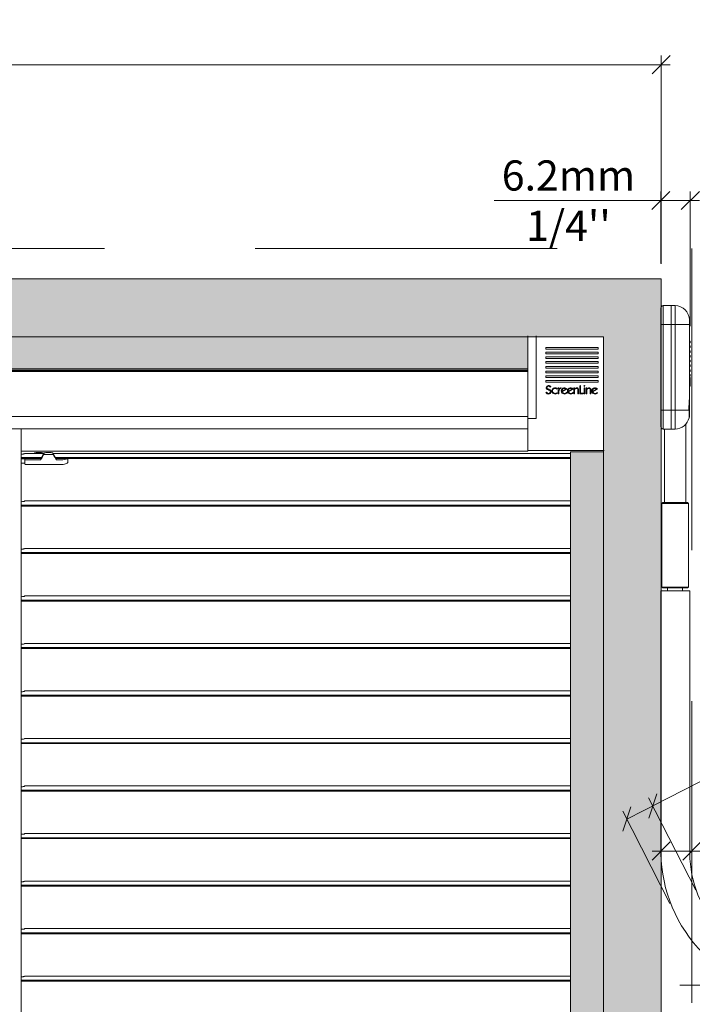
# Model space of a CAD drawing. Extents: x -12437 to -11924, y -178 to 250.
# Drawn here: x -12273 to -12268, y 96 to 104 of the extents above; entities that cross this region are included whole.
import ezdxf

# ---------------------------------------------------------------- set-up
doc = ezdxf.new("R2010")
doc.units = 0
doc.header["$LTSCALE"] = 5
doc.header["$MEASUREMENT"] = 0
doc.linetypes.add('CENTER', pattern=[2, 1.25, -0.25, 0.25, -0.25])
doc.linetypes.add('HIDDEN', pattern=[0.375, 0.25, -0.125])
doc.layers.get('0').update_dxf_attribs({"linetype": 'CONTINUOUS', "lineweight": 5})
doc.layers.get('DEFPOINTS').update_dxf_attribs({"linetype": 'CONTINUOUS', "lineweight": 5})
doc.layers.add('Catalogue Texte Anglais', color=7, linetype='CONTINUOUS', lineweight=5)
doc.layers.add('FRAME_C', color=152, linetype='CONTINUOUS', lineweight=40)
doc.styles.add('T_ISO_12.5', font='arial.ttf', dxfattribs={"height": 0.25})
doc.dimstyles.new('ISO-12.5$0', dxfattribs={"dimscale": 0.5, "dimtxt": 0.25, "dimasz": 0.3, "dimexe": 0.15, "dimexo": 0.25, "dimgap": 0.2, "dimtad": 1, "dimdec": 1, "dimlfac": 25.4, "dimzin": 9, "dimdsep": 46, "dimtxsty": 'T_ISO_12.5', "dimblk": 'OBLIQUE', "dimcen": 0.5, "dimdle": 0.15, "dimclrd": 30, "dimclre": 165, "dimclrt": 7, "dimadec": 0, "dimazin": 0, "dimtfac": 1, "dimtdec": 1, "dimtmove": 0, "dimatfit": 3, "dimfxl": 1, "dimfrac": 2, "dimlwd": 13, "dimlwe": 9, "dimarcsym": 0})

# ---------------------------------------------------------------- blocks, each defined once
blk = doc.blocks.new('_OBLIQUE')
at = {"color": 0, "linetype": 'ByBlock', "ltscale": 0.25}
blk.add_line((-0.5, -0.5), (0.5, 0.5), dxfattribs=at)
blk = doc.blocks.new('*D354')
at = {"color": 30, "lineweight": 13, "ltscale": 0.15, "transparency": 16777216}
for p, q in [((-12268.1153, 102.7981), (-12269.497, 102.7981)), ((-12267.7966, 102.7981), (-12268.1153, 102.7981))]:
    blk.add_line(p, q, dxfattribs=at)
at = {"color": 165, "lineweight": 9, "ltscale": 0.15, "transparency": 16777216}
for p, q in [((-12268.1153, 102.2768), (-12268.1153, 102.8731)), ((-12267.8716, 101.7579), (-12267.8716, 102.8731))]:
    blk.add_line(p, q, dxfattribs=at)
at = {"layer": 'DEFPOINTS', "color": 0, "ltscale": 0.15, "transparency": 16777216}
for p in [(-12268.1153, 102.7981), (-12268.1153, 102.1518), (-12267.8716, 101.6329)]:
    blk.add_point(p, dxfattribs=at)
at = {"color": 30, "lineweight": 13, "ltscale": 0.15, "transparency": 16777216, "xscale": 0.15, "yscale": 0.15, "zscale": 0.15, "rotation": 180}
blk.add_blockref('_OBLIQUE', (-12268.1153, 102.7981), dxfattribs=at)
at = {"color": 30, "lineweight": 13, "ltscale": 0.15, "transparency": 16777216, "xscale": 0.15, "yscale": 0.15, "zscale": 0.15}
blk.add_blockref('_OBLIQUE', (-12267.8716, 102.7981), dxfattribs=at)
at = {"color": 7, "ltscale": 0.15, "transparency": 16777216, "insert": (-12268.8812, 102.7981), "char_height": 0.25, "attachment_point": 5, "style": 'T_ISO_12.5'}
blk.add_mtext("6.2mm\\P\\f\\X [;\\fArial;1/4''\\f]", dxfattribs=at)
blk = doc.blocks.new('*D368')
at = {"color": 30, "lineweight": 13, "ltscale": 0.15, "transparency": 16777216}
for p, q in [((-12268.1826, 97.7829), (-12266.5679, 98.6071)), ((-12268.397, 97.6734), (-12268.1158, 97.817))]:
    blk.add_line(p, q, dxfattribs=at)
at = {"color": 165, "lineweight": 9, "ltscale": 0.15, "transparency": 16777216}
for p, q in [((-12267.8263, 97.085), (-12268.2167, 97.8497)), ((-12268.0407, 96.9756), (-12268.4311, 97.7402))]:
    blk.add_line(p, q, dxfattribs=at)
at = {"layer": 'DEFPOINTS', "color": 0, "ltscale": 0.15, "transparency": 16777216}
for p in [(-12268.397, 97.6734), (-12267.7695, 96.9737), (-12267.9839, 96.8642)]:
    blk.add_point(p, dxfattribs=at)
at = {"color": 30, "lineweight": 13, "ltscale": 0.15, "transparency": 16777216, "xscale": 0.15, "yscale": 0.15, "zscale": 0.15}
for p, rotation in [((-12268.1826, 97.7829), 27.04291674562135), ((-12268.397, 97.6734), 207.0429167456213)]:
    blk.add_blockref('_OBLIQUE', p, dxfattribs=dict(at, rotation=rotation))
at = {"color": 7, "ltscale": 0.15, "transparency": 16777216, "insert": (-12267.1165, 98.3271), "char_height": 0.25, "attachment_point": 5, "rotation": 27.04292, "style": 'T_ISO_12.5'}
blk.add_mtext("6.1mm\\P\\f\\X [;\\fArial;1/4''\\f]", dxfattribs=at)
blk = doc.blocks.new('*D627')
at = {"layer": 'Catalogue Texte Anglais', "color": 165, "lineweight": 9, "ltscale": 0.15, "transparency": 16777216}
for p, q in [((-12286.2225, 102.2739), (-12286.2225, 103.9993)), ((-12268.1123, 102.2739), (-12268.1123, 103.9993))]:
    blk.add_line(p, q, dxfattribs=at)
at = {"layer": 'Catalogue Texte Anglais', "color": 30, "lineweight": 13, "ltscale": 0.15, "transparency": 16777216}
for p, q in [((-12286.2975, 103.9243), (-12278.4472, 103.9243)), ((-12268.0373, 103.9243), (-12275.8877, 103.9243))]:
    blk.add_line(p, q, dxfattribs=at)
at = {"layer": 'DEFPOINTS', "color": 0, "ltscale": 0.15, "transparency": 16777216}
for p in [(-12268.1123, 103.9243), (-12286.2225, 102.1489), (-12268.1123, 102.1489)]:
    blk.add_point(p, dxfattribs=at)
at = {"layer": 'Catalogue Texte Anglais', "color": 30, "lineweight": 13, "ltscale": 0.15, "transparency": 16777216, "xscale": 0.15, "yscale": 0.15, "zscale": 0.15, "rotation": 180}
blk.add_blockref('_OBLIQUE', (-12286.2225, 103.9243), dxfattribs=at)
at = {"layer": 'Catalogue Texte Anglais', "color": 30, "lineweight": 13, "ltscale": 0.15, "transparency": 16777216, "xscale": 0.15, "yscale": 0.15, "zscale": 0.15}
blk.add_blockref('_OBLIQUE', (-12268.1123, 103.9243), dxfattribs=at)
at = {"layer": 'Catalogue Texte Anglais', "color": 7, "ltscale": 0.15, "transparency": 16777216, "insert": (-12277.1674, 103.9243), "char_height": 0.25, "attachment_point": 5, "style": 'T_ISO_12.5'}
blk.add_mtext('GLASS WIDTH', dxfattribs=at)
blk = doc.blocks.new('*D629')
at = {"layer": 'Catalogue Texte Anglais', "color": 165, "lineweight": 9, "ltscale": 0.15, "transparency": 16777216}
for p, q in [((-12268.1123, 97.6375), (-12268.1123, 97.334)), ((-12267.8594, 97.6521), (-12267.8594, 97.334))]:
    blk.add_line(p, q, dxfattribs=at)
at = {"layer": 'Catalogue Texte Anglais', "color": 30, "lineweight": 13, "ltscale": 0.15, "transparency": 16777216}
for p, q in [((-12268.1873, 97.409), (-12267.8594, 97.409)), ((-12267.8594, 97.409), (-12266.4777, 97.409))]:
    blk.add_line(p, q, dxfattribs=at)
at = {"layer": 'DEFPOINTS', "color": 0, "ltscale": 0.15, "transparency": 16777216}
for p in [(-12268.1123, 97.7625), (-12267.8594, 97.7771), (-12267.8594, 97.409)]:
    blk.add_point(p, dxfattribs=at)
at = {"layer": 'Catalogue Texte Anglais', "color": 30, "lineweight": 13, "ltscale": 0.15, "transparency": 16777216, "xscale": 0.15, "yscale": 0.15, "zscale": 0.15, "rotation": 180}
blk.add_blockref('_OBLIQUE', (-12268.1123, 97.409), dxfattribs=at)
at = {"layer": 'Catalogue Texte Anglais', "color": 30, "lineweight": 13, "ltscale": 0.15, "transparency": 16777216, "xscale": 0.15, "yscale": 0.15, "zscale": 0.15}
blk.add_blockref('_OBLIQUE', (-12267.8594, 97.409), dxfattribs=at)
at = {"layer": 'Catalogue Texte Anglais', "color": 7, "ltscale": 0.15, "transparency": 16777216, "char_height": 0.25, "attachment_point": 5, "style": 'T_ISO_12.5'}
for s, insert in [('6.4mm', (-12267.0935, 97.6367)), ("\\f\\X [;\\fArial;1/4''\\f]", (-12267.0935, 97.1798))]:
    blk.add_mtext(s, dxfattribs=dict(at, insert=insert))

msp = doc.modelspace()

# ---------------------------------------------------------------- hatches: boundary and pattern name
at = {"ltscale": 0.15}
h = msp.add_hatch(color=8, dxfattribs=at)
h.dxf.hatch_style = 1
h.paths.add_polyline_path([(-12285.47746, 101.40377), (-12269.21864, 101.40377), (-12269.21864, 101.67034), (-12285.74403, 101.67034), (-12285.74403, 92.70612), (-12268.59085, 92.70612), (-12268.59085, 100.71541), (-12268.86333, 100.71541), (-12268.86333, 92.97859), (-12285.47746, 92.97859)])
at = {"layer": 'FRAME_C', "ltscale": 0.25}
h = msp.add_hatch(color=9, dxfattribs=at)
h.dxf.hatch_style = 1
h.paths.add_polyline_path([(-12286.22254, 102.14885), (-12268.11234, 102.14885), (-12268.11234, 92.22761), (-12286.22254, 92.22761)])
h.paths.add_polyline_path([(-12285.74403, 101.67034), (-12268.59085, 101.67034), (-12268.59085, 92.70612), (-12285.74403, 92.70612)], flags=16)

# ---------------------------------------------------------------- linework, layer by layer
at = {"color": 6}
for p, q in [((-12268.1153, 101.90807), (-12268.1153, 101.77048)), ((-12268.09564, 101.92772), (-12268.02881, 101.92772)), ((-12268.09564, 101.92772), (-12268.09564, 101.77048)), ((-12268.02881, 101.92772), (-12268.02881, 101.77048)), ((-12268.02881, 101.92772), (-12268.02881, 101.77048)), ((-12267.99736, 101.92772), (-12268.02881, 101.92772)), ((-12267.99736, 101.92772), (-12267.99736, 101.77048)), ((-12268.1153, 101.06286), (-12268.1153, 101.77048)), ((-12268.1153, 101.77048), (-12268.09564, 101.77048)), ((-12268.02881, 101.77048), (-12268.09564, 101.77048)), ((-12268.09564, 101.77048), (-12268.09564, 101.06286)), ((-12268.02881, 101.77048), (-12268.02881, 101.06286)), ((-12268.02881, 101.77048), (-12268.02881, 101.06286)), ((-12268.02881, 101.77048), (-12267.99736, 101.77048)), ((-12267.99736, 101.06286), (-12267.99736, 101.77048)), ((-12267.99736, 101.77048), (-12267.87942, 101.77048)), ((-12267.87942, 101.80979), (-12267.87942, 101.77048)), ((-12267.87942, 101.77048), (-12267.87942, 101.14845)), ((-12267.87156, 101.63288), (-12267.87942, 101.63288)), ((-12267.87156, 101.61913), (-12267.87942, 101.61913)), ((-12267.87156, 101.59357), (-12267.87942, 101.59357)), ((-12267.87156, 101.57981), (-12267.87942, 101.57981)), ((-12267.87156, 101.63288), (-12267.87156, 101.61913)), ((-12267.87156, 101.59357), (-12267.87156, 101.57981)), ((-12267.87156, 101.55426), (-12267.87942, 101.55426)), ((-12267.87156, 101.5405), (-12267.87942, 101.5405)), ((-12267.87156, 101.51495), (-12267.87942, 101.51495)), ((-12267.87156, 101.50119), (-12267.87942, 101.50119)), ((-12267.87156, 101.55426), (-12267.87156, 101.5405)), ((-12267.87156, 101.51495), (-12267.87156, 101.50119)), ((-12267.87156, 101.47564), (-12267.87942, 101.47564)), ((-12267.87156, 101.46188), (-12267.87942, 101.46188)), ((-12267.87156, 101.43632), (-12267.87942, 101.43632)), ((-12267.87156, 101.42257), (-12267.87942, 101.42257)), ((-12267.87156, 101.47564), (-12267.87156, 101.46188)), ((-12267.87156, 101.43632), (-12267.87156, 101.42257)), ((-12267.87156, 101.39701), (-12267.87942, 101.39701)), ((-12267.87156, 101.38325), (-12267.87942, 101.38325)), ((-12267.87156, 101.3577), (-12267.87942, 101.3577)), ((-12267.87156, 101.34394), (-12267.87942, 101.34394)), ((-12267.87156, 101.33193), (-12267.87942, 101.33193)), ((-12267.87942, 101.33124), (-12267.87156, 101.33124)), ((-12267.87156, 101.32591), (-12267.87942, 101.32591)), ((-12267.87156, 101.39701), (-12267.87156, 101.38325)), ((-12267.87156, 101.3577), (-12267.87156, 101.34394)), ((-12267.87156, 101.33124), (-12267.87156, 101.33193)), ((-12267.87156, 101.32591), (-12267.87156, 101.33124)), ((-12267.87156, 101.30176), (-12267.87156, 101.32591)), ((-12267.87156, 101.30176), (-12267.87942, 101.30176)), ((-12267.87156, 101.29492), (-12267.87942, 101.29492)), ((-12267.87156, 101.29415), (-12267.87942, 101.29415)), ((-12267.87156, 101.27619), (-12267.87942, 101.27619)), ((-12267.87156, 101.2726), (-12267.87942, 101.2726)), ((-12267.87156, 101.26363), (-12267.87942, 101.26363)), ((-12267.87156, 101.26048), (-12267.87942, 101.26048)), ((-12267.87156, 101.29492), (-12267.87156, 101.30176)), ((-12267.87156, 101.29415), (-12267.87156, 101.29492)), ((-12267.87156, 101.27619), (-12267.87156, 101.29415)), ((-12267.87156, 101.2726), (-12267.87156, 101.27619)), ((-12267.87156, 101.26363), (-12267.87156, 101.2726)), ((-12267.87156, 101.26048), (-12267.87156, 101.26363)), ((-12267.87942, 101.14845), (-12267.87942, 101.00389)), ((-12268.1153, 101.06286), (-12268.1153, 100.92527)), ((-12268.1153, 101.06286), (-12268.09564, 101.06286)), ((-12268.09564, 101.06286), (-12268.02881, 101.06286)), ((-12268.09564, 101.06286), (-12268.09564, 100.90561)), ((-12268.02881, 101.06286), (-12268.02881, 100.90561)), ((-12268.02881, 101.06286), (-12268.02881, 100.90561)), ((-12268.02881, 101.06286), (-12267.99736, 101.06286)), ((-12267.99736, 101.06286), (-12267.99736, 100.90561)), ((-12267.99736, 101.06286), (-12267.8821, 101.06286)), ((-12267.87942, 101.00389), (-12267.8815, 101.00389)), ((-12268.02881, 100.90561), (-12268.09564, 100.90561)), ((-12268.02881, 100.90561), (-12267.99736, 100.90561))]:
    msp.add_line(p, q, dxfattribs=at)
for p, q in [((-12269.21864, 100.72226), (-12269.21864, 101.67641)), ((-12269.14778, 100.99137), (-12269.14778, 101.67641)), ((-12268.63596, 101.58192), (-12269.06904, 101.58192)), ((-12269.06904, 101.58192), (-12269.06904, 101.56814)), ((-12269.06904, 101.56814), (-12268.63596, 101.56814)), ((-12268.63596, 101.56814), (-12268.63596, 101.58192)), ((-12268.63596, 101.54255), (-12269.06904, 101.54255)), ((-12269.06904, 101.54255), (-12269.06904, 101.52877)), ((-12269.06904, 101.52877), (-12268.63596, 101.52877)), ((-12268.63596, 101.50318), (-12269.06904, 101.50318)), ((-12269.06904, 101.50318), (-12269.06904, 101.4894)), ((-12269.06904, 101.4894), (-12268.63596, 101.4894)), ((-12268.63596, 101.52877), (-12268.63596, 101.54255)), ((-12268.63596, 101.4894), (-12268.63596, 101.50318)), ((-12268.63596, 101.46381), (-12269.06904, 101.46381)), ((-12269.06904, 101.46381), (-12269.06904, 101.45003)), ((-12269.06904, 101.45003), (-12268.63596, 101.45003)), ((-12268.63596, 101.42444), (-12269.06904, 101.42444)), ((-12269.06904, 101.42444), (-12269.06904, 101.41066)), ((-12269.06904, 101.41066), (-12268.63596, 101.41066)), ((-12268.63596, 101.45003), (-12268.63596, 101.46381)), ((-12268.63596, 101.41066), (-12268.63596, 101.42444)), ((-12268.63596, 101.38507), (-12269.06904, 101.38507)), ((-12269.06904, 101.38507), (-12269.06904, 101.37129)), ((-12269.06904, 101.37129), (-12268.63596, 101.37129)), ((-12268.63596, 101.3457), (-12269.06904, 101.3457)), ((-12269.06904, 101.3457), (-12269.06904, 101.33192)), ((-12269.06904, 101.33192), (-12268.63596, 101.33192)), ((-12268.63596, 101.37129), (-12268.63596, 101.38507)), ((-12268.63596, 101.33192), (-12268.63596, 101.3457)), ((-12268.63596, 101.30633), (-12269.06904, 101.30633)), ((-12269.06904, 101.30633), (-12269.06904, 101.29255)), ((-12269.06904, 101.29255), (-12268.63596, 101.29255)), ((-12269.02676, 101.25806), (-12269.03074, 101.25346)), ((-12268.96543, 101.24614), (-12268.95989, 101.24681)), ((-12268.96543, 101.19597), (-12268.96543, 101.24614)), ((-12268.95989, 101.24681), (-12268.95989, 101.2361)), ((-12268.94111, 101.24774), (-12268.94338, 101.24226)), ((-12268.94247, 101.24774), (-12268.94111, 101.24774)), ((-12268.8363, 101.24614), (-12268.83073, 101.24681)), ((-12268.8363, 101.19597), (-12268.8363, 101.24614)), ((-12268.83073, 101.24681), (-12268.83073, 101.23839)), ((-12268.78638, 101.26473), (-12268.78032, 101.26542)), ((-12268.78638, 101.19666), (-12268.78638, 101.26473)), ((-12268.78032, 101.26542), (-12268.78032, 101.20262)), ((-12268.7523, 101.26173), (-12268.74814, 101.26682)), ((-12268.74814, 101.25717), (-12268.7523, 101.26173)), ((-12268.7509, 101.24614), (-12268.74522, 101.24681)), ((-12268.7509, 101.19589), (-12268.7509, 101.24614)), ((-12268.74814, 101.26682), (-12268.74386, 101.26226)), ((-12268.74386, 101.26226), (-12268.74814, 101.25717)), ((-12268.74522, 101.24681), (-12268.74522, 101.19666)), ((-12268.73446, 101.24614), (-12268.72888, 101.24681)), ((-12268.73446, 101.19597), (-12268.73446, 101.24614)), ((-12268.72888, 101.24681), (-12268.72888, 101.23839)), ((-12268.63596, 101.29255), (-12268.63596, 101.30633)), ((-12269.06701, 101.20741), (-12269.0621, 101.211)), ((-12268.97347, 101.24122), (-12268.97745, 101.23713)), ((-12268.97717, 101.20601), (-12268.97347, 101.20151)), ((-12268.95989, 101.19666), (-12268.96543, 101.19597)), ((-12268.95989, 101.21534), (-12268.95989, 101.19666)), ((-12268.93465, 101.21712), (-12268.90196, 101.23659)), ((-12268.89381, 101.23533), (-12268.93266, 101.21238)), ((-12268.89482, 101.20966), (-12268.89482, 101.20252)), ((-12268.88357, 101.21712), (-12268.85088, 101.23659)), ((-12268.84273, 101.23533), (-12268.88158, 101.21238)), ((-12268.84375, 101.20966), (-12268.84375, 101.20252)), ((-12268.83073, 101.19666), (-12268.8363, 101.19597)), ((-12268.83073, 101.22756), (-12268.83073, 101.19666)), ((-12268.80269, 101.19597), (-12268.80268, 101.22868)), ((-12268.79725, 101.19666), (-12268.80269, 101.19597)), ((-12268.79725, 101.22835), (-12268.79725, 101.19666)), ((-12268.75824, 101.19666), (-12268.78638, 101.19666)), ((-12268.78032, 101.20262), (-12268.75615, 101.20262)), ((-12268.75615, 101.20262), (-12268.75824, 101.19666)), ((-12268.74522, 101.19666), (-12268.7509, 101.19589)), ((-12268.72888, 101.19666), (-12268.73446, 101.19597)), ((-12268.72888, 101.22756), (-12268.72888, 101.19666)), ((-12268.70084, 101.19597), (-12268.70083, 101.22868)), ((-12268.6954, 101.19666), (-12268.70084, 101.19597)), ((-12268.6954, 101.22835), (-12268.6954, 101.19666)), ((-12268.68184, 101.21712), (-12268.64915, 101.23659)), ((-12268.641, 101.23533), (-12268.67985, 101.21238)), ((-12268.64202, 101.20966), (-12268.64202, 101.20252)), ((-12269.21864, 100.99137), (-12269.14778, 100.99137)), ((-12267.90891, 100.29628), (-12267.90891, 100.94554)), ((-12273.41552, 93.18989), (-12273.41547, 100.9073)), ((-12268.08581, 100.29628), (-12268.08581, 100.90561)), ((-12269.21864, 100.72226), (-12273.41547, 100.72226)), ((-12273.38791, 100.70391), (-12273.22708, 100.70391)), ((-12273.38791, 100.70102), (-12273.38791, 100.70391)), ((-12273.22914, 100.70008), (-12273.25227, 100.65969)), ((-12273.22572, 100.69415), (-12273.14928, 100.69415)), ((-12273.15001, 100.70391), (-12268.86333, 100.70391)), ((-12273.14928, 100.70204), (-12273.14928, 100.69415)), ((-12273.14928, 100.70204), (-12273.12502, 100.65969)), ((-12269.21864, 100.72759), (-12268.58478, 100.72759)), ((-12273.41547, 100.66879), (-12273.24706, 100.66879)), ((-12273.41547, 100.66124), (-12273.25139, 100.66124)), ((-12273.41547, 100.65969), (-12273.39543, 100.65969)), ((-12273.39543, 100.62268), (-12273.41547, 100.62268)), ((-12273.3835, 100.61475), (-12273.3835, 100.65661)), ((-12273.25227, 100.64942), (-12273.37157, 100.64942)), ((-12273.37157, 100.61108), (-12273.08923, 100.61108)), ((-12273.13024, 100.66879), (-12268.86333, 100.66879)), ((-12273.12591, 100.66124), (-12268.86333, 100.66124)), ((-12273.08923, 100.64942), (-12273.12502, 100.64942)), ((-12273.02959, 100.62779), (-12273.02959, 100.66124)), ((-12273.41547, 100.27509), (-12268.86333, 100.27509)), ((-12273.41547, 100.26754), (-12268.86333, 100.26754)), ((-12273.38791, 100.31021), (-12268.86333, 100.31021)), ((-12273.38791, 100.30731), (-12273.38791, 100.31021)), ((-12268.09957, 100.29628), (-12268.10743, 100.28842)), ((-12268.10743, 100.28842), (-12268.04621, 100.28842)), ((-12268.10743, 100.28842), (-12268.10743, 99.59652)), ((-12268.09957, 100.29628), (-12268.04273, 100.29628)), ((-12268.04621, 100.28842), (-12267.88729, 100.28842)), ((-12268.04273, 100.29628), (-12267.89515, 100.29628)), ((-12267.89515, 100.29628), (-12267.88729, 100.28842)), ((-12267.88729, 100.28842), (-12267.88729, 99.59652)), ((-12273.41547, 99.88139), (-12268.86333, 99.88139)), ((-12273.41547, 99.87384), (-12268.86333, 99.87384)), ((-12273.38791, 99.9165), (-12268.86333, 99.9165)), ((-12273.38791, 99.91361), (-12273.38791, 99.9165)), ((-12268.10743, 99.59652), (-12268.04621, 99.59652)), ((-12268.09957, 99.58866), (-12268.10743, 99.59652)), ((-12268.09957, 99.58866), (-12267.89515, 99.58866)), ((-12268.04621, 99.59652), (-12267.88729, 99.59652)), ((-12267.89515, 99.58866), (-12267.88729, 99.59652)), ((-12273.41547, 99.48769), (-12268.86333, 99.48769)), ((-12273.41547, 99.48014), (-12268.86333, 99.48014)), ((-12273.38791, 99.5228), (-12268.86333, 99.5228)), ((-12273.38791, 99.51991), (-12273.38791, 99.5228)), ((-12273.38791, 99.1291), (-12268.86333, 99.1291)), ((-12273.38791, 99.12621), (-12273.38791, 99.1291)), ((-12273.41547, 99.09399), (-12268.86333, 99.09399)), ((-12273.41547, 99.08644), (-12268.86333, 99.08644)), ((-12273.38791, 98.7354), (-12268.86333, 98.7354)), ((-12273.38791, 98.73251), (-12273.38791, 98.7354)), ((-12273.41547, 98.70029), (-12268.86333, 98.70029)), ((-12273.41547, 98.69273), (-12268.86333, 98.69273)), ((-12273.41547, 98.30659), (-12268.86333, 98.30659)), ((-12273.38791, 98.3417), (-12268.86333, 98.3417)), ((-12273.38791, 98.33881), (-12273.38791, 98.3417)), ((-12273.41547, 98.29903), (-12268.86333, 98.29903)), ((-12273.41547, 97.91289), (-12268.86333, 97.91289)), ((-12273.41547, 97.90533), (-12268.86333, 97.90533)), ((-12273.38791, 97.948), (-12268.86333, 97.948)), ((-12273.38791, 97.94511), (-12273.38791, 97.948)), ((-12273.41547, 97.51919), (-12268.86333, 97.51919)), ((-12273.41547, 97.51163), (-12268.86333, 97.51163)), ((-12273.38791, 97.5543), (-12268.86333, 97.5543)), ((-12273.38791, 97.55141), (-12273.38791, 97.5543)), ((-12273.41547, 97.12549), (-12268.86333, 97.12549)), ((-12273.41547, 97.11793), (-12268.86333, 97.11793)), ((-12273.38791, 97.1606), (-12268.86333, 97.1606)), ((-12273.38791, 97.15771), (-12273.38791, 97.1606)), ((-12273.38791, 96.7669), (-12268.86333, 96.7669)), ((-12273.38791, 96.76401), (-12273.38791, 96.7669)), ((-12273.41547, 96.73179), (-12268.86333, 96.73179)), ((-12273.41547, 96.72423), (-12268.86333, 96.72423)), ((-12273.38791, 96.3732), (-12268.86333, 96.3732)), ((-12273.38791, 96.37031), (-12273.38791, 96.3732)), ((-12273.41547, 96.33809), (-12268.86333, 96.33809)), ((-12273.41547, 96.33053), (-12268.86333, 96.33053))]:
    msp.add_line(p, q)
at = {"color": 7, "ltscale": 0.15}
for p, q in [((-12269.21864, 101.40067), (-12285.47746, 101.40067)), ((-12269.21864, 101.39084), (-12285.47746, 101.39084)), ((-12269.21864, 101.38101), (-12285.47746, 101.38101)), ((-12269.21864, 101.01047), (-12285.47746, 101.01047)), ((-12269.21864, 100.9073), (-12285.47746, 100.9073)), ((-12268.86333, 100.71541), (-12268.59085, 100.71541)), ((-12268.1153, 99.56475), (-12267.87514, 99.56475)), ((-12268.05986, 99.5887), (-12268.05986, 99.56479)), ((-12267.93486, 99.5887), (-12267.93486, 99.56479))]:
    msp.add_line(p, q, dxfattribs=at)
at = {"linetype": 'CENTER', "ltscale": 10}
msp.add_line((-12267.95911, 96.29852), (-12266.52123, 96.29852), dxfattribs=at)
at = {"color": 7, "ltscale": 0.15}
msp.add_lwpolyline([(-12285.74403, 101.67034), (-12268.59085, 101.67034), (-12268.59085, 92.70612), (-12285.74403, 92.70612)], close=True, dxfattribs=at)
msp.add_lwpolyline([(-12285.47746, 101.40377), (-12269.21864, 101.40377), (-12269.21864, 101.67034), (-12285.74403, 101.67034), (-12285.74403, 92.70612), (-12268.59085, 92.70612), (-12268.59085, 100.71541), (-12268.86333, 100.71541), (-12268.86333, 92.97859), (-12285.47746, 92.97859), (-12285.47746, 101.40377)], dxfattribs=at)
at = {"ltscale": 0.15}
msp.add_lwpolyline([(-12269.21864, 101.40377), (-12285.47746, 101.40377), (-12285.47746, 92.97859), (-12268.86333, 92.97859), (-12268.86333, 100.71541)], dxfattribs=at)
msp.add_lwpolyline([(-12269.59981, 101.40377), (-12269.21864, 101.40377)])
at = {"color": 6, "flags": 128}
for points in [[(-12267.87942, 101.14845), (-12267.87946, 101.14575), (-12267.87955, 101.14293), (-12267.87969, 101.13997), (-12267.87987, 101.1369), (-12267.88008, 101.1337), (-12267.88032, 101.1304), (-12267.88057, 101.127), (-12267.88082, 101.12351), (-12267.88107, 101.11996), (-12267.88131, 101.11634), (-12267.88155, 101.11267), (-12267.88176, 101.10897), (-12267.88196, 101.10521), (-12267.88213, 101.10141), (-12267.88227, 101.09757), (-12267.88238, 101.09371), (-12267.88247, 101.08984), (-12267.88251, 101.08597), (-12267.88253, 101.08211), (-12267.88251, 101.07825), (-12267.88245, 101.0744), (-12267.88236, 101.07055), (-12267.88225, 101.0667), (-12267.8821, 101.06286)], [(-12267.8821, 101.06286), (-12267.88194, 101.05892), (-12267.88179, 101.05506), (-12267.88166, 101.05126), (-12267.88154, 101.04754), (-12267.88144, 101.04388), (-12267.88136, 101.0403), (-12267.88128, 101.0368), (-12267.88122, 101.03341), (-12267.88118, 101.03013), (-12267.88114, 101.02697), (-12267.88112, 101.02393), (-12267.88112, 101.02103), (-12267.88112, 101.01826), (-12267.88114, 101.01563), (-12267.88118, 101.01316), (-12267.88122, 101.01084), (-12267.88128, 101.00868), (-12267.88135, 101.0067), (-12267.88144, 101.0049), (-12267.88154, 101.00327), (-12267.88166, 101.00181), (-12267.88179, 101.00054), (-12267.88194, 100.99946), (-12267.8821, 100.99858)], [(-12267.8821, 100.99858), (-12267.88206, 100.99873), (-12267.88203, 100.99889), (-12267.88199, 100.99906), (-12267.88196, 100.99923), (-12267.88192, 100.9994), (-12267.88188, 100.99959), (-12267.88184, 100.99977), (-12267.8818, 100.99997), (-12267.88176, 101.00017), (-12267.88172, 101.00037), (-12267.88168, 101.00059), (-12267.88164, 101.0008), (-12267.88159, 101.00103), (-12267.88155, 101.00126), (-12267.8815, 101.00149), (-12267.88146, 101.00174), (-12267.88141, 101.00198), (-12267.88136, 101.00224), (-12267.88132, 101.0025), (-12267.88127, 101.00277), (-12267.88122, 101.00304), (-12267.88117, 101.00332), (-12267.88112, 101.0036), (-12267.88107, 101.00389)]]:
    msp.add_lwpolyline(points, dxfattribs=at)
at = {"color": 7, "ltscale": 0.15}
for points in [[(-12268.1153, 99.56475), (-12268.1153, 97.38974, 0.1916825), (-12267.76718, 96.56306, 0.1916825)], [(-12267.87514, 99.56475), (-12267.87514, 97.38974, 0.1950527), (-12267.61666, 96.75237, 0.1950527)]]:
    msp.add_lwpolyline(points, format="xyb", dxfattribs=at)
at = {"color": 6}
for centre, radius, start, end in [((-12268.09564, 101.90807), 0.01966, 90, 180), ((-12267.99736, 101.80979), 0.11794, 0, 90), ((-12267.99736, 101.02355), 0.11794, 270, 347.776639), ((-12268.09564, 100.92527), 0.01966, 180, 270)]:
    msp.add_arc(centre, radius, start, end, dxfattribs=at)
for centre, radius, start, end in [((-12269.04776, 101.24767), 0.01775, 132.318044, 218.57611), ((-12269.04472, 101.2424), 0.02373, 66.981428, 129.184948), ((-12269.04738, 101.24776), 0.01186, 131.54352, 209.736099), ((-12269.04756, 101.24855), 0.01212, 213.360778, 243.433487), ((-12269.04502, 101.24441), 0.01594, 64.198615, 129.934844), ((-12269.05064, 101.23368), 0.02806, 44.814035, 63.395167), ((-12269.04814, 101.23724), 0.02985, 44.241878, 64.809499), ((-12268.99184, 101.22144), 0.02061, 69.463178, 224.709236), ((-12268.99168, 101.21941), 0.02788, 70.600131, 132.920021), ((-12268.99285, 101.21372), 0.03365, 54.834965, 71.931042), ((-12268.93938, 101.22626), 0.02275, 125.303352, 154.355468), ((-12268.94259, 101.2267), 0.01558, 92.913117, 148.32691), ((-12268.94281, 101.23013), 0.01761, 88.895023, 123.48339), ((-12268.91456, 101.22145), 0.02038, 68.864347, 186.488181), ((-12268.9146, 101.22008), 0.02713, 62.516919, 133.283165), ((-12268.91255, 101.22604), 0.02092, 26.363938, 59.967124), ((-12268.86348, 101.22145), 0.02038, 68.864347, 186.488181), ((-12268.86353, 101.22008), 0.02713, 62.516919, 133.283165), ((-12268.86147, 101.22604), 0.02092, 26.363938, 59.967124), ((-12268.81244, 101.22631), 0.02192, 120.462172, 146.549161), ((-12268.81766, 101.22957), 0.02045, 356.584898, 39.09551), ((-12268.71059, 101.22631), 0.02192, 120.462172, 146.549161), ((-12268.71581, 101.22957), 0.02045, 356.584898, 39.09551), ((-12268.66175, 101.22145), 0.02038, 68.864347, 186.488181), ((-12268.6618, 101.22008), 0.02713, 62.516919, 133.283165), ((-12268.65974, 101.22604), 0.02092, 26.363938, 59.967124), ((-12269.04469, 101.22104), 0.02615, 211.418907, 239.859964), ((-12269.04331, 101.22206), 0.02181, 210.4852, 237.756909), ((-12269.043, 101.25554), 0.02657, 225.453491, 256.083525), ((-12269.04586, 101.21946), 0.0242, 240.375496, 310.059009), ((-12269.04593, 101.21878), 0.01764, 239.248596, 310.903576), ((-12269.03248, 101.28073), 0.04766, 244.528361, 255.43972), ((-12269.0337, 101.27716), 0.04994, 251.686431, 254.748281), ((-12269.14601, 100.89252), 0.35077, 72.581628, 73.57715), ((-12269.09067, 101.07157), 0.16945, 72.343274, 74.176123), ((-12269.04623, 101.20942), 0.01854, 43.006026, 73.61295), ((-12269.0464, 101.20906), 0.02501, 42.503478, 73.448844), ((-12269.04274, 101.2147), 0.01247, 312.113927, 36.218527), ((-12269.0428, 101.21472), 0.01861, 312.217182, 37.134458), ((-12268.99181, 101.22138), 0.02639, 135.638799, 224.424129), ((-12268.99168, 101.22332), 0.02788, 227.079979, 289.399869), ((-12268.9918, 101.22183), 0.02092, 225.401505, 290.293283), ((-12268.99445, 101.21232), 0.03008, 55.582593, 70.89842), ((-12268.99477, 101.2312), 0.03073, 289.43257, 304.949849), ((-12268.99285, 101.22901), 0.03365, 288.068958, 305.165035), ((-12268.92197, 101.2177), 0.03799, 153.107939, 183.564427), ((-12268.91424, 101.22134), 0.02649, 135.728039, 224.146175), ((-12268.90043, 101.22088), 0.03442, 182.880744, 186.267099), ((-12268.91427, 101.22331), 0.02788, 227.079979, 289.399869), ((-12268.91429, 101.22157), 0.02054, 206.576983, 238.124359), ((-12268.91424, 101.22314), 0.02191, 240.184489, 294.467913), ((-12268.91212, 101.22831), 0.01311, 39.178006, 68.008027), ((-12268.92458, 101.24574), 0.04677, 294.532962, 309.518189), ((-12268.91455, 101.22683), 0.03131, 287.749027, 309.063961), ((-12268.86316, 101.22134), 0.02649, 135.728039, 224.146175), ((-12268.84935, 101.22088), 0.03442, 182.880744, 186.267099), ((-12268.8632, 101.22332), 0.02788, 227.079979, 289.399869), ((-12268.86321, 101.22157), 0.02054, 206.576983, 238.124359), ((-12268.86316, 101.22314), 0.02191, 240.184489, 294.467913), ((-12268.86104, 101.22831), 0.01311, 39.178006, 68.008027), ((-12268.87351, 101.24574), 0.04677, 294.532962, 309.518189), ((-12268.86368, 101.2273), 0.0318, 287.820321, 308.810894), ((-12268.80802, 101.22044), 0.0238, 122.471169, 162.579558), ((-12268.81766, 101.22957), 0.01501, 356.584898, 39.09551), ((-12268.70617, 101.22044), 0.0238, 122.471169, 162.579558), ((-12268.71581, 101.22957), 0.01501, 356.584898, 39.09551), ((-12268.66143, 101.22134), 0.02649, 135.728039, 224.146175), ((-12268.64762, 101.22088), 0.03442, 182.880744, 186.267099), ((-12268.66147, 101.22332), 0.02788, 227.079979, 289.399869), ((-12268.66148, 101.22157), 0.02054, 206.576983, 238.124359), ((-12268.66143, 101.22314), 0.02191, 240.184489, 294.467913), ((-12268.65931, 101.22831), 0.01311, 39.178006, 68.008027), ((-12268.67178, 101.24574), 0.04677, 294.532962, 309.518189), ((-12268.66195, 101.2273), 0.0318, 287.820321, 308.810894)]:
    msp.add_arc(centre, radius, start, end)
at = {"color": 7, "ltscale": 0.15}
for centre, radius, start, end in [((-12268.81478, 101.22708), 0.02014, 49.840103, 115.817865), ((-12268.81458, 101.22804), 0.01394, 52.078959, 116.486692), ((-12268.71293, 101.22708), 0.02014, 49.840103, 115.817865), ((-12268.71273, 101.22804), 0.01394, 52.078959, 116.486692)]:
    msp.add_arc(centre, radius, start, end, dxfattribs=at)
for centre, major_axis, start_param, end_param in [((-12273.39543, 100.65661), (0.01193, 0), 0, 1.5707963), ((-12273.37157, 100.6525), (-0.01193, 0), 0, 1.5707963), ((-12273.08923, 100.66482), (0.05965, 0), 4.712389, 5.9433484)]:
    msp.add_ellipse(centre, major_axis=major_axis, ratio=0.2581989, start_param=start_param, end_param=end_param)
for points, knots in [([(-12273.38791, 100.70102), (-12273.38791, 100.70061), (-12273.38891, 100.70013), (-12273.39293, 100.69917), (-12273.39597, 100.69869), (-12273.40296, 100.69789), (-12273.40738, 100.69752), (-12273.41329, 100.69722), (-12273.41438, 100.69717), (-12273.41548, 100.69712)], [-0.15106877, -0.15106877, -0.15106877, -0.15106877, -0.11320765, -0.11320765, -0.07534654, -0.07534654, -0.03767327, -0.03767327, -0.02938966, -0.02938966, -0.02938966, -0.02938966]), ([(-12273.3066, 100.70391), (-12273.30632, 100.70431), (-12273.30598, 100.70469), (-12273.30546, 100.70513), (-12273.30531, 100.70524), (-12273.30516, 100.70533)], [0.052897908, 0.052897908, 0.052897908, 0.052897908, 0.062123515, 0.062123515, 0.065417453, 0.065417453, 0.065417453, 0.065417453]), ([(-12273.30516, 100.70533), (-12273.30497, 100.70546), (-12273.30477, 100.70558), (-12273.30254, 100.70685), (-12273.29951, 100.70786), (-12273.29252, 100.70942), (-12273.2881, 100.71008), (-12273.2784, 100.71095), (-12273.27312, 100.71116), (-12273.26818, 100.71116), (-12273.26324, 100.71116), (-12273.25796, 100.71095), (-12273.24826, 100.71008), (-12273.24384, 100.70942), (-12273.23685, 100.70786), (-12273.23382, 100.70685), (-12273.23159, 100.70558), (-12273.23139, 100.70546), (-12273.2312, 100.70533)], [-0.11701639, -0.11701639, -0.11701639, -0.11701639, -0.11301764, -0.11301764, -0.07534509, -0.07534509, -0.03767255, -0.03767255, 0, 0, 0, 0.03767255, 0.03767255, 0.07534509, 0.07534509, 0.11301764, 0.11301764, 0.11701639, 0.11701639, 0.11701639, 0.11701639]), ([(-12273.2312, 100.70533), (-12273.23073, 100.70503), (-12273.23033, 100.70464), (-12273.22991, 100.70412), (-12273.22984, 100.70401), (-12273.22976, 100.70391)], [0, 0, 0, 0, 0.010383276, 0.010383276, 0.0129186, 0.0129186, 0.0129186, 0.0129186]), ([(-12273.22915, 100.69207), (-12273.22889, 100.69254), (-12273.22855, 100.69296), (-12273.22779, 100.69357), (-12273.22741, 100.69379), (-12273.22658, 100.69408), (-12273.22615, 100.69415), (-12273.22572, 100.69415)], [0, 0, 0, 0, 0.00408936, 0.00408936, 0.007428412, 0.007428412, 0.010742786, 0.010742786, 0.010742786, 0.010742786]), ([(-12273.22802, 100.70131), (-12273.22812, 100.70124), (-12273.22822, 100.70116), (-12273.22865, 100.70079), (-12273.22893, 100.70046), (-12273.22914, 100.70008)], [0.0063161891, 0.0063161891, 0.0063161891, 0.0063161891, 0.007289867, 0.007289867, 0.0106732893, 0.0106732893, 0.0106732893, 0.0106732893]), ([(-12273.2257, 100.70529), (-12273.22615, 100.70499), (-12273.22654, 100.70461), (-12273.22741, 100.7035), (-12273.22779, 100.70268), (-12273.22797, 100.70183), (-12273.22799, 100.7017), (-12273.22801, 100.70152), (-12273.22802, 100.70145), (-12273.22802, 100.70137), (-12273.22802, 100.70134), (-12273.22802, 100.70131)], [0, 0, 0, 0, 0.010110442, 0.010110442, 0.027480235, 0.027480235, 0.030603302, 0.030603302, 0.032228006, 0.032228006, 0.032985341, 0.032985341, 0.032985341, 0.032985341]), ([(-12273.14928, 100.70204), (-12273.14928, 100.70328), (-12273.15027, 100.70456), (-12273.15428, 100.70685), (-12273.15731, 100.70786), (-12273.16431, 100.70942), (-12273.16873, 100.71008), (-12273.17843, 100.71095), (-12273.1837, 100.71116), (-12273.19359, 100.71116), (-12273.19887, 100.71095), (-12273.20857, 100.71008), (-12273.21299, 100.70942), (-12273.21998, 100.70786), (-12273.22301, 100.70685), (-12273.22526, 100.70557), (-12273.22549, 100.70543), (-12273.2257, 100.70529)], [0.15069018, 0.15069018, 0.15069018, 0.15069018, 0.18836273, 0.18836273, 0.22603527, 0.22603527, 0.26370782, 0.26370782, 0.30138037, 0.30138037, 0.33905291, 0.33905291, 0.37672546, 0.37672546, 0.414398, 0.414398, 0.41892796, 0.41892796, 0.41892796, 0.41892796]), ([(-12273.3835, 100.61939), (-12273.3835, 100.61982), (-12273.3838, 100.62027), (-12273.38503, 100.62109), (-12273.38597, 100.62146), (-12273.3881, 100.62203), (-12273.38943, 100.62228), (-12273.39235, 100.6226), (-12273.39394, 100.62268), (-12273.39543, 100.62268)], [0.046592435, 0.046592435, 0.046592435, 0.046592435, 0.058460863, 0.058460863, 0.070329291, 0.070329291, 0.08171953, 0.08171953, 0.093109769, 0.093109769, 0.093109769, 0.093109769]), ([(-12273.37157, 100.61108), (-12273.37307, 100.61108), (-12273.37466, 100.61117), (-12273.37757, 100.61155), (-12273.37889, 100.61183), (-12273.38103, 100.61248), (-12273.38196, 100.6129), (-12273.3832, 100.61381), (-12273.3835, 100.6143), (-12273.3835, 100.61475)], [0, 0, 0, 0, 0.011391257, 0.011391257, 0.022782514, 0.022782514, 0.03474961, 0.03474961, 0.046716706, 0.046716706, 0.046716706, 0.046716706]), ([(-12273.02959, 100.62779), (-12273.02959, 100.62594), (-12273.0311, 100.62385), (-12273.03728, 100.61983), (-12273.04194, 100.61789), (-12273.05259, 100.6148), (-12273.05921, 100.61341), (-12273.07379, 100.61155), (-12273.08175, 100.61108), (-12273.08923, 100.61108)], [-0.23257673, -0.23257673, -0.23257673, -0.23257673, -0.17333213, -0.17333213, -0.11408754, -0.11408754, -0.05704377, -0.05704377, 0, 0, 0, 0]), ([(-12273.38791, 100.30731), (-12273.38791, 100.30691), (-12273.38891, 100.30643), (-12273.39293, 100.30547), (-12273.39597, 100.30498), (-12273.40296, 100.30419), (-12273.40738, 100.30382), (-12273.41329, 100.30352), (-12273.41438, 100.30347), (-12273.41548, 100.30342)], [-0.15106877, -0.15106877, -0.15106877, -0.15106877, -0.11320765, -0.11320765, -0.07534654, -0.07534654, -0.03767327, -0.03767327, -0.02938966, -0.02938966, -0.02938966, -0.02938966]), ([(-12273.38791, 99.91361), (-12273.38791, 99.91321), (-12273.38891, 99.91273), (-12273.39293, 99.91177), (-12273.39597, 99.91128), (-12273.40296, 99.91049), (-12273.40738, 99.91012), (-12273.41329, 99.90982), (-12273.41438, 99.90977), (-12273.41548, 99.90972)], [-0.15106877, -0.15106877, -0.15106877, -0.15106877, -0.11320765, -0.11320765, -0.07534654, -0.07534654, -0.03767327, -0.03767327, -0.02938966, -0.02938966, -0.02938966, -0.02938966]), ([(-12273.38791, 99.51991), (-12273.38791, 99.51951), (-12273.38891, 99.51903), (-12273.39293, 99.51807), (-12273.39597, 99.51758), (-12273.40296, 99.51679), (-12273.40738, 99.51642), (-12273.41329, 99.51611), (-12273.41438, 99.51607), (-12273.41548, 99.51602)], [-0.15106877, -0.15106877, -0.15106877, -0.15106877, -0.11320765, -0.11320765, -0.07534654, -0.07534654, -0.03767327, -0.03767327, -0.02938966, -0.02938966, -0.02938966, -0.02938966]), ([(-12273.38791, 99.12621), (-12273.38791, 99.12581), (-12273.38891, 99.12533), (-12273.39293, 99.12437), (-12273.39597, 99.12388), (-12273.40296, 99.12309), (-12273.40738, 99.12272), (-12273.41329, 99.12241), (-12273.41438, 99.12236), (-12273.41548, 99.12232)], [-0.15106877, -0.15106877, -0.15106877, -0.15106877, -0.11320765, -0.11320765, -0.07534654, -0.07534654, -0.03767327, -0.03767327, -0.02938966, -0.02938966, -0.02938966, -0.02938966]), ([(-12273.38791, 98.73251), (-12273.38791, 98.73211), (-12273.38891, 98.73163), (-12273.39293, 98.73066), (-12273.39597, 98.73018), (-12273.40296, 98.72938), (-12273.40738, 98.72902), (-12273.41329, 98.72871), (-12273.41438, 98.72866), (-12273.41548, 98.72862)], [-0.15106877, -0.15106877, -0.15106877, -0.15106877, -0.11320765, -0.11320765, -0.07534654, -0.07534654, -0.03767327, -0.03767327, -0.02938966, -0.02938966, -0.02938966, -0.02938966]), ([(-12273.38791, 98.33881), (-12273.38791, 98.33841), (-12273.38891, 98.33793), (-12273.39293, 98.33696), (-12273.39597, 98.33648), (-12273.40296, 98.33568), (-12273.40738, 98.33532), (-12273.41329, 98.33501), (-12273.41438, 98.33496), (-12273.41548, 98.33492)], [-0.15106877, -0.15106877, -0.15106877, -0.15106877, -0.11320765, -0.11320765, -0.07534654, -0.07534654, -0.03767327, -0.03767327, -0.02938966, -0.02938966, -0.02938966, -0.02938966]), ([(-12273.38791, 97.94511), (-12273.38791, 97.94471), (-12273.38891, 97.94423), (-12273.39293, 97.94326), (-12273.39597, 97.94278), (-12273.40296, 97.94198), (-12273.40738, 97.94162), (-12273.41329, 97.94131), (-12273.41438, 97.94126), (-12273.41548, 97.94122)], [-0.15106877, -0.15106877, -0.15106877, -0.15106877, -0.11320765, -0.11320765, -0.07534654, -0.07534654, -0.03767327, -0.03767327, -0.02938966, -0.02938966, -0.02938966, -0.02938966]), ([(-12273.38791, 97.55141), (-12273.38791, 97.551), (-12273.38891, 97.55053), (-12273.39293, 97.54956), (-12273.39597, 97.54908), (-12273.40296, 97.54828), (-12273.40738, 97.54791), (-12273.41329, 97.54761), (-12273.41438, 97.54756), (-12273.41548, 97.54752)], [-0.15106877, -0.15106877, -0.15106877, -0.15106877, -0.11320765, -0.11320765, -0.07534654, -0.07534654, -0.03767327, -0.03767327, -0.02938966, -0.02938966, -0.02938966, -0.02938966]), ([(-12273.38791, 97.15771), (-12273.38791, 97.1573), (-12273.38891, 97.15683), (-12273.39293, 97.15586), (-12273.39597, 97.15538), (-12273.40296, 97.15458), (-12273.40738, 97.15421), (-12273.41329, 97.15391), (-12273.41438, 97.15386), (-12273.41548, 97.15382)], [-0.15106877, -0.15106877, -0.15106877, -0.15106877, -0.11320765, -0.11320765, -0.07534654, -0.07534654, -0.03767327, -0.03767327, -0.02938966, -0.02938966, -0.02938966, -0.02938966]), ([(-12273.38791, 96.76401), (-12273.38791, 96.7636), (-12273.38891, 96.76312), (-12273.39293, 96.76216), (-12273.39597, 96.76168), (-12273.40296, 96.76088), (-12273.40738, 96.76051), (-12273.41329, 96.76021), (-12273.41438, 96.76016), (-12273.41548, 96.76012)], [-0.15106877, -0.15106877, -0.15106877, -0.15106877, -0.11320765, -0.11320765, -0.07534654, -0.07534654, -0.03767327, -0.03767327, -0.02938966, -0.02938966, -0.02938966, -0.02938966]), ([(-12273.38791, 96.37031), (-12273.38791, 96.3699), (-12273.38891, 96.36942), (-12273.39293, 96.36846), (-12273.39597, 96.36798), (-12273.40296, 96.36718), (-12273.40738, 96.36681), (-12273.41329, 96.36651), (-12273.41438, 96.36646), (-12273.41548, 96.36642)], [-0.15106877, -0.15106877, -0.15106877, -0.15106877, -0.11320765, -0.11320765, -0.07534654, -0.07534654, -0.03767327, -0.03767327, -0.02938966, -0.02938966, -0.02938966, -0.02938966])]:
    msp.add_open_spline(points, degree=3, knots=knots)
for points in [[(-12273.22915, 100.69207), (-12273.23686, 100.67785), (-12273.24457, 100.66364), (-12273.25227, 100.64942)], [(-12273.14928, 100.69415), (-12273.14119, 100.67924), (-12273.13311, 100.66433), (-12273.12502, 100.64942)], [(-12273.25227, 100.65969), (-12273.25227, 100.6602), (-12273.25217, 100.66072), (-12273.25197, 100.66124)], [(-12273.25227, 100.64942), (-12273.25227, 100.65284), (-12273.25227, 100.65627), (-12273.25227, 100.65969)], [(-12273.12532, 100.66124), (-12273.12512, 100.66072), (-12273.12502, 100.6602), (-12273.12502, 100.65969)], [(-12273.12502, 100.65969), (-12273.12502, 100.65627), (-12273.12502, 100.65284), (-12273.12502, 100.64942)], [(-12273.033, 100.65969), (-12273.03229, 100.66021), (-12273.0317, 100.66072), (-12273.03121, 100.66124)]]:
    msp.add_open_spline(points, degree=3)
at = {"layer": 'Catalogue Texte Anglais', "linetype": 'HIDDEN', "ltscale": 2}
msp.add_lwpolyline([(-12286.47549, 102.4018), (-12267.85939, 102.4018), (-12267.85939, 91.97466), (-12286.47549, 91.97466)], close=True, dxfattribs=at)
at = {"layer": 'Catalogue Texte Anglais'}
for points in [[(-12286.22254, 102.14885), (-12268.11234, 102.14885), (-12268.11234, 92.22761), (-12286.22254, 92.22761)], [(-12285.74403, 101.67034), (-12268.59085, 101.67034), (-12268.59085, 92.70612), (-12285.74403, 92.70612)]]:
    msp.add_lwpolyline(points, close=True, dxfattribs=at)

# ---------------------------------------------------------------- dimensions: what is measured, and where the dimension line sits
at = {"ltscale": 0.15}
dim = msp.add_linear_dim(base=(-12268.1153, 102.79808), p1=(-12267.87156, 101.63288), p2=(-12268.1153, 102.1518), dimstyle='ISO-12.5$0', override={"dimpost": 'mm\\X\\f\\X'}, dxfattribs=at)
dim.commit()
dim.dimension.update_dxf_attribs({"geometry": '*D354', "text_midpoint": (-12268.88115, 102.79808), "dimtype": 160})
at = {"color": 7, "ltscale": 0.15}
dim = msp.add_linear_dim(base=(-12268.39699, 97.67345), p1=(-12267.76948, 96.97367), p2=(-12267.9839, 96.86422), angle=207.042917, dimstyle='ISO-12.5$0', override={"dimpost": 'mm\\X\\f\\X'}, dxfattribs=at)
dim.commit()
dim.dimension.update_dxf_attribs({"geometry": '*D368', "text_midpoint": (-12267.11646, 98.32712), "dimtype": 161})
at = {"layer": 'Catalogue Texte Anglais', "ltscale": 0.15}
dim = msp.add_linear_dim(base=(-12268.11234, 103.92429), p1=(-12286.22254, 102.14885), p2=(-12268.11234, 102.14885), text='GLASS WIDTH', dimstyle='ISO-12.5$0', override={"dimtad": 0, "dimpost": 'mm\\X\\f\\X'}, dxfattribs=at)
dim.commit()
dim.dimension.update_dxf_attribs({"geometry": '*D627', "text_midpoint": (-12277.16744, 103.92429)})
dim = msp.add_linear_dim(base=(-12267.85939, 97.40903), p1=(-12268.11234, 97.76255), p2=(-12267.85939, 97.77712), dimstyle='ISO-12.5$0', override={"dimpost": 'mm\\X\\f\\X'}, dxfattribs=at)
dim.commit()
dim.dimension.update_dxf_attribs({"geometry": '*D629', "text_midpoint": (-12267.09353, 97.40903)})

doc.saveas('drawing.dxf')
